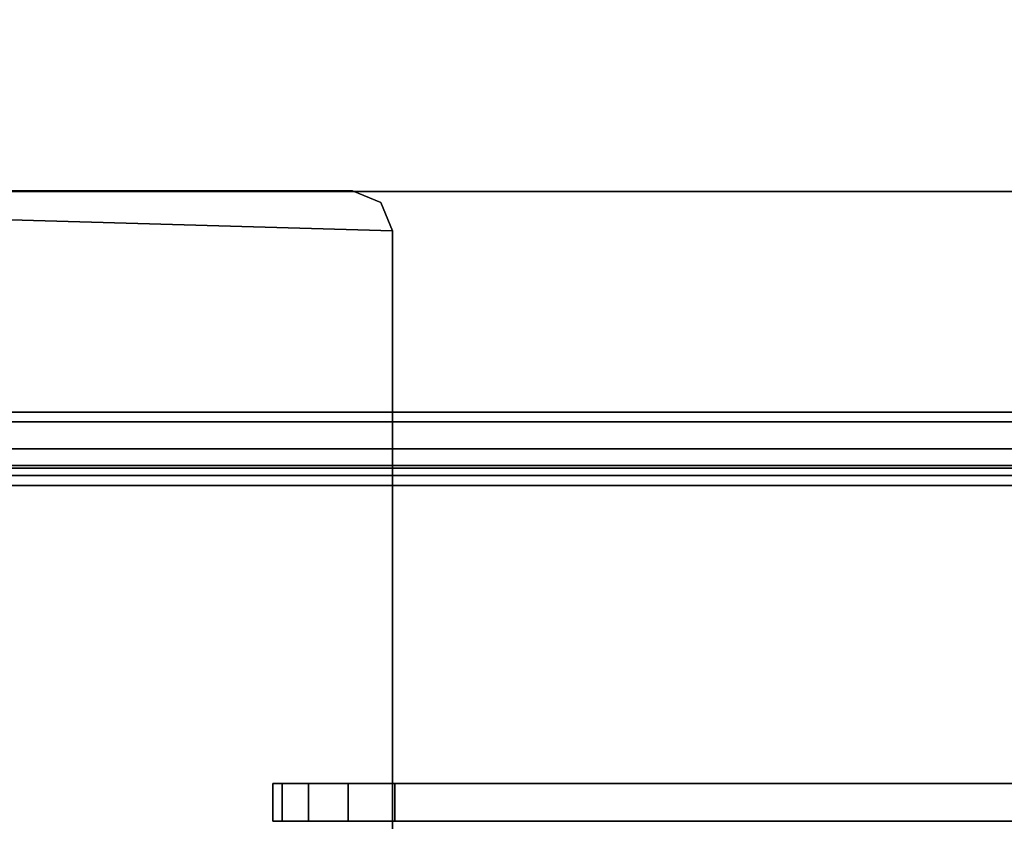
# Model space of a CAD drawing. Units: inches. Extents: x -16 to 144, y 0 to 159.
# Drawn here: x 16 to 18, y 3 to 5 of the extents above; entities that cross this region are included whole.
import ezdxf

# ---------------------------------------------------------------- set-up
doc = ezdxf.new("R2010")
doc.units = ezdxf.units.IN
doc.header["$MEASUREMENT"] = 0
for name, color, linetype in [('TABLE-BASELOWER', 6, 'Continuous'), ('TABLE-BASEUPPER', 6, 'Continuous'), ('TABLE-TOOLRAILLEFT', 6, 'Continuous'), ('TABLE-TOP', 6, 'Continuous')]:
    doc.layers.add(name, color=color, linetype=linetype)

# ---------------------------------------------------------------- blocks, each defined once
blk = doc.blocks.new('UDW6ACS_3072LEWB_0T')
at = {"layer": 'TABLE-BASELOWER'}
for points in [[(2.016, -29.2984, 1.1106), (4.3758, -29.2984, 1.1106), (4.3758, -1.5788, 1.1106), (2.016, -1.5788, 1.1106)], [(2.016, -1.5788, 0.9461), (4.3758, -1.5788, 0.9461), (4.3758, -29.2984, 0.9461), (2.016, -29.2984, 0.9461)], [(4.3758, -1.5788, 1.1106), (4.3758, -29.2984, 1.1106), (4.3758, -29.2984, 0.9461), (4.3758, -1.5788, 0.9461)], [(3.7969, -28.4236, 0.4453), (3.7969, -2.4536, 0.4453), (2.5949, -2.4536, 0.4453), (2.5949, -28.4236, 0.4453)], [(3.7969, -28.4236, 0.55), (3.7969, -2.4536, 0.55), (2.5949, -2.4536, 0.55), (2.5949, -28.4236, 0.55)], [(3.8689, -2.4536, 0.4646), (3.8689, -28.4236, 0.4646), (3.7969, -28.4236, 0.4453), (3.7969, -2.4536, 0.4453)], [(3.8166, -28.4236, 0.5553), (3.8166, -2.4536, 0.5553), (3.7969, -2.4536, 0.55), (3.7969, -28.4236, 0.55)], [(3.831, -28.4236, 0.5697), (3.831, -2.4536, 0.5697), (3.8166, -2.4536, 0.5553), (3.8166, -28.4236, 0.5553)], [(3.8363, -28.4236, 0.5894), (3.8363, -2.4536, 0.5894), (3.831, -2.4536, 0.5697), (3.831, -28.4236, 0.5697)], [(3.8363, -28.4236, 0.9461), (3.8363, -2.4536, 0.9461), (3.8363, -2.4536, 0.5894), (3.8363, -28.4236, 0.5894)], [(3.941, -2.4536, 0.9461), (3.8363, -2.4536, 0.9461), (3.8363, -28.4236, 0.9461), (3.941, -28.4236, 0.9461)], [(3.9217, -2.4536, 0.5173), (3.9217, -28.4236, 0.5173), (3.8689, -28.4236, 0.4646), (3.8689, -2.4536, 0.4646)], [(3.941, -2.4536, 0.5894), (3.941, -28.4236, 0.5894), (3.9217, -28.4236, 0.5173), (3.9217, -2.4536, 0.5173)], [(3.941, -2.4536, 0.5894), (3.941, -28.4236, 0.5894), (3.941, -28.4236, 0.9461), (3.941, -2.4536, 0.9461)]]:
    blk.add_3dface(points, dxfattribs=at)
at = {"layer": 'TABLE-BASEUPPER'}
for points in [[(4.377, -13.5753, 27.3732), (1.6471, -13.5753, 27.3732), (2.566, -16.3138, 27.3732), (4.2983, -16.3138, 27.3732)], [(4.377, -13.5753, 27.2685), (1.6471, -13.5753, 27.2685), (2.566, -16.3138, 27.2685), (4.2983, -16.3138, 27.2685)], [(4.377, -13.5753, 27.3732), (4.2983, -16.3138, 27.3732), (4.3539, -16.2908, 27.3732), (4.377, -16.2351, 27.3732)], [(4.377, -13.5753, 27.2685), (4.2983, -16.3138, 27.2685), (4.3539, -16.2908, 27.2685), (4.377, -16.2351, 27.2685)], [(4.377, -16.2351, 27.2685), (4.377, -16.2351, 27.3732), (4.377, -13.5753, 27.3732), (4.377, -13.5753, 27.2685)], [(4.3539, -16.2908, 27.3732), (4.3539, -16.2908, 27.2685), (4.377, -16.2351, 27.2685), (4.377, -16.2351, 27.3732)], [(4.2983, -16.3138, 27.2685), (4.2983, -16.3138, 27.3732), (4.3539, -16.2908, 27.3732), (4.3539, -16.2908, 27.2685)], [(2.566, -16.3138, 27.3732), (2.566, -16.3138, 27.2685), (4.2983, -16.3138, 27.2685), (4.2983, -16.3138, 27.3732)]]:
    blk.add_3dface(points, dxfattribs=at)
at = {"layer": 'TABLE-TOP'}
for points in [[(70.88, -1, 28.5532), (1, -1, 28.5532), (1, -29.88, 28.5532), (70.88, -29.88, 28.5532)], [(70.88, -29.88, 27.3732), (1, -29.88, 27.3732), (1, -1, 27.3732), (70.88, -1, 27.3732)]]:
    blk.add_3dface(points, dxfattribs=at)
blk = doc.blocks.new('5DV8SN_C30ELSM_1T')
at = {"layer": 'TABLE-TOOLRAILLEFT'}
for points in [[(3.1715, -16.0781, 19.2899), (3.1715, -16.0964, 19.1981), (3.0968, -16.0964, 19.1981), (3.0968, -16.0781, 19.2899)], [(3.1715, -16.0781, 19.2899), (3.0968, -16.0781, 19.2899), (3.0968, -16.0781, 20.0599), (3.1715, -16.0781, 20.0599)], [(3.1715, -16.0964, 20.1518), (3.1715, -16.0781, 20.0599), (3.0968, -16.0781, 20.0599), (3.0968, -16.0964, 20.1518)], [(3.0968, -16.0781, 19.2899), (3.0968, -16.0964, 19.1981), (3.0968, -16.0964, 20.1518), (3.0968, -16.0781, 20.0599)], [(3.1715, -16.0964, 20.1518), (3.1715, -16.0964, 19.1981), (3.1715, -16.0781, 19.2899), (3.1715, -16.0781, 20.0599)], [(3.1715, -16.1484, 19.1202), (3.0968, -16.1484, 19.1202), (3.0968, -16.0964, 19.1981), (3.1715, -16.0964, 19.1981)], [(3.1715, -16.0964, 20.1518), (3.0968, -16.0964, 20.1518), (3.0968, -16.1484, 20.2296), (3.1715, -16.1484, 20.2296)], [(3.0968, -16.1484, 19.1202), (3.0968, -16.1484, 20.2296), (3.0968, -16.0964, 20.1518), (3.0968, -16.0964, 19.1981)], [(3.1715, -16.0964, 20.1518), (3.1715, -16.1484, 20.2296), (3.1715, -16.1484, 19.1202), (3.1715, -16.0964, 19.1981)], [(3.1715, -16.1484, 19.1202), (3.1715, -16.2263, 19.0682), (3.0968, -16.2263, 19.0682), (3.0968, -16.1484, 19.1202)], [(3.1715, -16.2263, 20.2817), (3.1715, -16.1484, 20.2296), (3.0968, -16.1484, 20.2296), (3.0968, -16.2263, 20.2817)], [(3.0968, -16.1484, 19.1202), (3.0968, -16.2263, 19.0682), (3.0968, -16.2263, 20.2817), (3.0968, -16.1484, 20.2296)], [(3.1715, -16.2263, 20.2817), (3.1715, -16.2263, 19.0682), (3.1715, -16.1484, 19.1202), (3.1715, -16.1484, 20.2296)], [(3.1715, -16.3181, 19.0499), (3.0968, -16.3181, 19.0499), (3.0968, -16.2263, 19.0682), (3.1715, -16.2263, 19.0682)], [(3.1715, -16.2263, 20.2817), (3.0968, -16.2263, 20.2817), (3.0968, -16.3181, 20.2999), (3.1715, -16.3181, 20.2999)], [(3.0968, -16.3181, 19.0499), (3.0968, -16.3181, 20.2999), (3.0968, -16.2263, 20.2817), (3.0968, -16.2263, 19.0682)], [(3.1715, -16.2263, 20.2817), (3.1715, -16.3181, 20.2999), (3.1715, -16.3181, 19.0499), (3.1715, -16.2263, 19.0682)], [(3.1715, -16.3181, 19.0499), (3.1715, -30.1894, 19.0499), (3.0968, -30.1894, 19.0499), (3.0968, -16.3181, 19.0499)], [(3.1715, -30.1894, 20.2999), (3.1715, -16.3181, 20.2999), (3.0968, -16.3181, 20.2999), (3.0968, -30.1894, 20.2999)], [(3.0968, -16.3181, 19.0499), (3.0968, -30.1894, 19.0499), (3.0968, -30.1894, 20.2999), (3.0968, -16.3181, 20.2999)], [(3.1715, -30.1894, 20.2999), (3.1715, -30.1894, 19.0499), (3.1715, -16.3181, 19.0499), (3.1715, -16.3181, 20.2999)]]:
    blk.add_3dface(points, dxfattribs=at)

msp = doc.modelspace()

# ---------------------------------------------------------------- block references
for name, p, rotation in [('UDW6ACS_3072LEWB_0T', (0.2747, -0.0384), 89.99999999999999), ('5DV8SN_C30ELSM_1T', (0.2747, 0), 90)]:
    msp.add_blockref(name, p, dxfattribs=dict(rotation=rotation))

doc.saveas('drawing.dxf')
